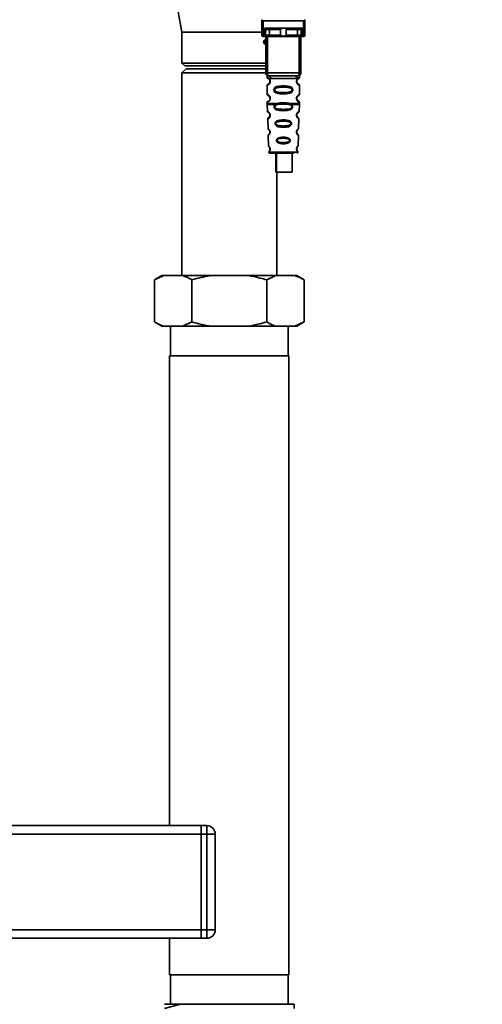
# Paper-space layout 'Blatt1' of a CAD drawing. Units: millimetres. Extents: x 0 to 5940, y 0 to 4200.
# Drawn here: x 3249 to 3414, y 2375 to 2725 of the extents above; entities that cross this region are included whole.
import ezdxf

# ---------------------------------------------------------------- set-up
doc = ezdxf.new("R2010")
doc.units = ezdxf.units.MM
doc.header["$LTSCALE"] = 10
doc.layers.add('1', color=7, linetype='Continuous')
doc.styles.add('SLDTEXTSTYLE0', font='TXT', dxfattribs={"width": 0.605})
doc.dimstyles.new('SLDDIMSTYLE0', dxfattribs={"dimtxt": 35, "dimasz": 25, "dimexe": 0, "dimexo": 0.0625, "dimgap": 8.75, "dimtad": 1, "dimdec": 1, "dimrnd": 1e-09, "dimzin": 4, "dimdsep": 46, "dimtxsty": 'SLDTEXTSTYLE0', "dimsah": 1, "dimcen": 0.09, "dimadec": 0, "dimazin": 1, "dimtfac": 1, "dimtdec": 1, "dimtofl": 0, "dimtmove": 0, "dimatfit": 3, "dimfxl": 1, "dimfrac": 2, "dimtolj": 1, "dimtzin": 12, "dimarcsym": 0})

# ---------------------------------------------------------------- blocks, each defined once
blk = doc.blocks.new('_D_3')
at = {"layer": '1'}
for p, q in [((3403.82, 3534.59), (2622.92, 3534.59)), ((2632.92, 3534.59), (2632.92, 1709.33)), ((2792.92, 1709.33), (2622.92, 1709.33))]:
    blk.add_line(p, q, dxfattribs=at)
for points in [[(2632.92, 3534.59), (2628.92, 3509.59), (2636.92, 3509.59)], [(2632.92, 1709.33), (2636.92, 1734.33), (2628.92, 1734.33)]]:
    blk.add_solid(points, dxfattribs=at)
at = {"layer": '1', "insert": (2587.8, 2529.72), "char_height": 35, "attachment_point": 1, "rotation": 90, "style": 'SLDTEXTSTYLE0'}
blk.add_mtext('ca. 1850', dxfattribs=at)

psp = doc.layouts.new('Blatt1')

# ---------------------------------------------------------------- linework, layer by layer
at = {"color": 7, "linetype": 'Continuous', "lineweight": 35}
for p, q in [((3304.67, 2733.45), (3307.07, 2720.33)), ((3335.51, 2719.92), (3335.47, 2724.33)), ((3335.96, 2724.33), (3336.01, 2719.5)), ((3335.96, 2724.33), (3350.27, 2724.33)), ((3350.27, 2724.33), (3350.23, 2719.5)), ((3350.77, 2724.33), (3350.73, 2719.92)), ((3307.07, 2720.33), (3307.07, 2709.33)), ((3335.5, 2720.33), (3307.07, 2720.33)), ((3336.33, 2719.5), (3336.01, 2719.5)), ((3336.33, 2719.5), (3336.35, 2721.66)), ((3336.33, 2718.89), (3336.33, 2719.5)), ((3336.71, 2721.73), (3349.53, 2721.73)), ((3336.83, 2719.92), (3336.84, 2721.23)), ((3342.12, 2719.32), (3338.13, 2719.32)), ((3342.17, 2721.23), (3338.15, 2721.23)), ((3348.09, 2721.23), (3344.07, 2721.23)), ((3348.1, 2719.32), (3344.11, 2719.32)), ((3349.4, 2721.23), (3349.41, 2719.92)), ((3349.89, 2721.66), (3349.91, 2719.5)), ((3349.91, 2719.5), (3350.23, 2719.5)), ((3349.91, 2719.5), (3349.91, 2718.89)), ((3336.01, 2718.83), (3336.52, 2718.83)), ((3336.87, 2705.83), (3336.87, 2718.83)), ((3337.49, 2705.83), (3337.49, 2718.83)), ((3347.95, 2718.83), (3338.29, 2718.83)), ((3348.74, 2705.83), (3348.74, 2718.83)), ((3349.37, 2718.83), (3349.37, 2705.83)), ((3349.72, 2718.83), (3350.23, 2718.83)), ((3307.07, 2709.33), (3308.07, 2708.33)), ((3307.07, 2709.33), (3336.87, 2709.33)), ((3308.57, 2707.33), (3307.07, 2705.83)), ((3307.07, 2705.83), (3307.07, 2633.83)), ((3336.87, 2705.83), (3307.07, 2705.83)), ((3336.87, 2708.33), (3308.07, 2708.33)), ((3336.87, 2707.33), (3308.57, 2707.33)), ((3336.87, 2705.83), (3337.49, 2705.83)), ((3337.49, 2705.83), (3348.74, 2705.83)), ((3348.74, 2705.83), (3349.37, 2705.83)), ((3337.37, 2704.51), (3337.37, 2704.24)), ((3338.46, 2702.83), (3338.37, 2702.83)), ((3338.65, 2703.83), (3347.59, 2703.83)), ((3348.87, 2704.23), (3348.87, 2704.51)), ((3337.37, 2701.41), (3337.37, 2698.24)), ((3343.12, 2701.24), (3343.12, 2700.77)), ((3343.12, 2698.88), (3343.12, 2698.41)), ((3348.87, 2698.23), (3348.87, 2701.42)), ((3337.37, 2695.41), (3337.37, 2694.99)), ((3337.37, 2694.66), (3337.46, 2692.19)), ((3338.46, 2696.83), (3338.37, 2696.83)), ((3340.19, 2694.65), (3340.83, 2695)), ((3340.44, 2694.39), (3341.03, 2694.61)), ((3341.03, 2694.61), (3343.12, 2694.77)), ((3343.12, 2694.77), (3343.12, 2695.24)), ((3343.12, 2694.77), (3345.21, 2694.61)), ((3345.21, 2694.61), (3345.8, 2694.39)), ((3345.41, 2695), (3346.05, 2694.65)), ((3348.78, 2692.19), (3348.86, 2694.66)), ((3348.87, 2694.99), (3348.87, 2695.42)), ((3343.12, 2692.43), (3343.12, 2692.91)), ((3337.56, 2689.48), (3337.67, 2686.07)), ((3343.12, 2689.14), (3343.12, 2688.71)), ((3348.56, 2686.07), (3348.68, 2689.48)), ((3343.12, 2686.98), (3343.12, 2686.53)), ((3348.12, 2684.16), (3347.98, 2684.37)), ((3337.76, 2683.6), (3337.89, 2679.91)), ((3343.12, 2683), (3343.12, 2682.62)), ((3343.12, 2681.08), (3343.12, 2680.69)), ((3348.35, 2679.9), (3348.48, 2683.61)), ((3337.97, 2677.71), (3343.12, 2677.71)), ((3340.39, 2677.33), (3340.39, 2670.53)), ((3340.68, 2677.33), (3340.68, 2670.53)), ((3343.12, 2677.71), (3348.27, 2677.71)), ((3346.28, 2670.53), (3346.28, 2677.33)), ((3340.68, 2670.53), (3340.39, 2670.53)), ((3340.68, 2670.53), (3346.28, 2670.53)), ((3340.77, 2633.83), (3340.77, 2670.53)), ((3299.96, 2633.83), (3297.36, 2632.33)), ((3300.64, 2633.83), (3297.36, 2632.33)), ((3297.36, 2632.33), (3297.36, 2617.33)), ((3299.96, 2633.83), (3300.64, 2633.83)), ((3300.64, 2633.83), (3307.36, 2633.83)), ((3307.36, 2633.83), (3317.2, 2633.83)), ((3310.64, 2632.33), (3310.64, 2617.33)), ((3317.2, 2633.83), (3330.63, 2633.83)), ((3330.63, 2633.83), (3340.48, 2633.83)), ((3340.48, 2633.83), (3337.2, 2632.33)), ((3337.2, 2632.33), (3337.2, 2617.33)), ((3340.48, 2633.83), (3347.19, 2633.83)), ((3347.19, 2633.83), (3347.88, 2633.83)), ((3350.48, 2632.33), (3347.88, 2633.83)), ((3350.48, 2632.33), (3350.48, 2617.33)), ((3297.36, 2617.33), (3299.96, 2615.83)), ((3299.96, 2615.83), (3300.64, 2615.83)), ((3300.64, 2615.83), (3307.36, 2615.83)), ((3302.96, 2615.83), (3302.96, 2605.33)), ((3307.36, 2615.83), (3310.64, 2617.33)), ((3307.36, 2615.83), (3317.2, 2615.83)), ((3317.2, 2615.83), (3330.63, 2615.83)), ((3330.63, 2615.83), (3340.48, 2615.83)), ((3340.48, 2615.83), (3347.19, 2615.83)), ((3344.87, 2605.33), (3344.87, 2615.83)), ((3347.19, 2615.83), (3350.48, 2617.33)), ((3347.19, 2615.83), (3347.88, 2615.83)), ((3347.88, 2615.83), (3350.48, 2617.33)), ((3302.72, 2605.33), (3302.72, 2438.33)), ((3302.72, 2605.33), (3345.12, 2605.33)), ((3345.12, 2385.33), (3345.12, 2605.33)), ((3313.92, 2438.33), (3083.42, 2438.33)), ((3313.92, 2438.33), (3315.92, 2438.33)), ((3313.92, 2435.33), (3313.92, 2438.33)), ((3315.92, 2435.33), (3315.92, 2438.33)), ((3313.92, 2435.33), (3083.42, 2435.33)), ((3313.92, 2435.33), (3313.92, 2401.33)), ((3315.92, 2435.33), (3313.92, 2435.33)), ((3315.92, 2401.33), (3315.92, 2435.33)), ((3318.92, 2435.33), (3315.92, 2435.33)), ((3318.92, 2435.33), (3318.92, 2401.33)), ((3313.92, 2401.33), (3083.42, 2401.33)), ((3313.92, 2401.33), (3315.92, 2401.33)), ((3313.92, 2398.33), (3313.92, 2401.33)), ((3315.92, 2398.33), (3315.92, 2401.33)), ((3318.92, 2401.33), (3315.92, 2401.33)), ((3313.92, 2398.33), (3083.42, 2398.33)), ((3302.72, 2398.33), (3302.72, 2385.33)), ((3315.92, 2398.33), (3313.92, 2398.33)), ((3302.72, 2385.33), (3345.12, 2385.33)), ((3302.96, 2385.33), (3302.96, 2374.83)), ((3344.87, 2374.83), (3344.87, 2385.33)), ((3306.6, 2374.83), (3300.92, 2373.33)), ((3306.6, 2374.83), (3300.92, 2374.83)), ((3318.23, 2374.83), (3306.6, 2374.83)), ((3329.6, 2374.83), (3318.23, 2374.83)), ((3341.23, 2374.83), (3329.6, 2374.83)), ((3346.92, 2374.83), (3341.23, 2374.83)), ((3346.92, 2374.83), (3346.92, 2373.33))]:
    psp.add_line(p, q, dxfattribs=at)
at = {"color": 7, "linetype": 'Continuous', "lineweight": 35, "flags": 128}
for points in [[(3338, 2721.73), (3338.03, 2721.72), (3338.05, 2721.69), (3338.08, 2721.64), (3338.1, 2721.58), (3338.12, 2721.51), (3338.14, 2721.42), (3338.15, 2721.33), (3338.15, 2721.23)], [(3338.15, 2721.23), (3338.14, 2720.16), (3338.13, 2719.32)], [(3338.29, 2718.83), (3338.26, 2718.84), (3338.23, 2718.86), (3338.2, 2718.91), (3338.18, 2718.97), (3338.16, 2719.05), (3338.15, 2719.13), (3338.14, 2719.23), (3338.13, 2719.32)], [(3347.95, 2718.83), (3347.98, 2718.84), (3348.01, 2718.86), (3348.03, 2718.91), (3348.06, 2718.97), (3348.08, 2719.05), (3348.09, 2719.13), (3348.1, 2719.23), (3348.1, 2719.32)], [(3348.24, 2721.73), (3348.21, 2721.72), (3348.18, 2721.69), (3348.16, 2721.64), (3348.13, 2721.58), (3348.11, 2721.51), (3348.1, 2721.42), (3348.09, 2721.33), (3348.09, 2721.23)], [(3348.1, 2719.32), (3348.1, 2720.39), (3348.09, 2721.23)], [(3337.87, 2704.83), (3337.8, 2704.85), (3337.73, 2704.9), (3337.66, 2704.99), (3337.6, 2705.12), (3337.56, 2705.27), (3337.52, 2705.44), (3337.5, 2705.63), (3337.49, 2705.83)], [(3348.37, 2704.83), (3348.44, 2704.85), (3348.51, 2704.9), (3348.58, 2704.99), (3348.63, 2705.12), (3348.68, 2705.27), (3348.72, 2705.44), (3348.74, 2705.63), (3348.74, 2705.83)]]:
    psp.add_lwpolyline(points, dxfattribs=at)
at = {"color": 7, "linetype": 'Continuous', "lineweight": 35}
for centre, radius, start, end in [((3335.97, 2719.96), 0.47, 184.8629, 273.922), ((3336.01, 2719.33), 0.5, 180.5, 270), ((3336.36, 2719.96), 0.47, 266.078, 355.1371), ((3336.33, 2719.39), 0.497, 269.603, 359.1136), ((3336.48, 2719.3), 0.47, 274.1247, 2.9541), ((3337.34, 2721.23), 0.5, 90, 179.5), ((3348.9, 2721.23), 0.5, 0.5, 90), ((3349.75, 2719.3), 0.47, 177.0459, 265.8753), ((3349.87, 2719.96), 0.47, 184.8629, 273.922), ((3349.91, 2719.39), 0.497, 180.8864, 270.3969), ((3350.26, 2719.96), 0.47, 266.078, 355.1371), ((3350.23, 2719.33), 0.5, 270, 359.5), ((3336.87, 2716.83), 0.8, 90, 270), ((3336.87, 2716.83), 0.6, 90, 270), ((3337.87, 2705.83), 1, 180, 270), ((3348.37, 2705.83), 1, 270, 0), ((3337.74, 2703.93), 0.91, 353.7702, 81.9798), ((3348.5, 2703.93), 0.91, 98.0202, 186.2298), ((3338.44, 2690.98), 0.169, 243.5865, 273.0517), ((3338.43, 2684.92), 0.113, 237.6328, 273.0176), ((3338.37, 2677.73), 0.4, 182, 270), ((3338.41, 2678.88), 0.0663, 227.3872, 272.0952), ((3347.87, 2677.73), 0.4, 270, 358), ((3315.92, 2435.33), 3, 0, 90), ((3315.92, 2401.33), 3, 270, 0)]:
    psp.add_arc(centre, radius, start, end, dxfattribs=at)
for points, knots in [([(3335.48, 2724.77), (3335.47, 2724.65), (3335.47, 2724.49), (3335.47, 2724.36), (3335.47, 2724.33), (3335.47, 2724.33), (3335.47, 2724.33)], [0, 0, 0, 0, 0.759745, 0.932709, 0.973735, 1, 1, 1, 1]), ([(3335.96, 2724.33), (3335.9, 2724.33), (3335.77, 2724.35), (3335.62, 2724.47), (3335.52, 2724.61), (3335.49, 2724.72), (3335.48, 2724.77)], [0, 0, 0, 0, 0.2583856, 0.5423202, 0.7741537, 1, 1, 1, 1]), ([(3350.27, 2724.33), (3350.33, 2724.33), (3350.46, 2724.35), (3350.62, 2724.47), (3350.72, 2724.61), (3350.75, 2724.72), (3350.76, 2724.77)], [0, 0, 0, 0, 0.258386, 0.54232, 0.774154, 1, 1, 1, 1]), ([(3350.77, 2724.33), (3350.77, 2724.33), (3350.77, 2724.33), (3350.77, 2724.34), (3350.77, 2724.39), (3350.77, 2724.53), (3350.76, 2724.67), (3350.76, 2724.77)], [0, 0, 0, 0, 0.02322, 0.058536, 0.139175, 0.36038, 1, 1, 1, 1]), ([(3335.51, 2719.32), (3335.51, 2719.36), (3335.51, 2719.41), (3335.51, 2719.77), (3335.51, 2719.92)], [0, 0, 0, 0, 0.559553, 1, 1, 1, 1]), ([(3336.01, 2718.83), (3336.01, 2718.86), (3336.01, 2718.91), (3336.01, 2719.3), (3336.01, 2719.5)], [0, 0, 0, 0, 0.49416, 1, 1, 1, 1]), ([(3336.71, 2721.73), (3336.63, 2721.72), (3336.53, 2721.72), (3336.41, 2721.69), (3336.37, 2721.67), (3336.35, 2721.66)], [0, 0, 0, 0, 0.562886, 0.790423, 1, 1, 1, 1]), ([(3336.84, 2721.23), (3336.83, 2721.32), (3336.81, 2721.44), (3336.65, 2721.58), (3336.52, 2721.64), (3336.43, 2721.65), (3336.38, 2721.66), (3336.36, 2721.66), (3336.35, 2721.66)], [0, 0, 0, 0, 0.551781, 0.806788, 0.923462, 0.964961, 0.982952, 1, 1, 1, 1]), ([(3336.83, 2719.92), (3336.83, 2719.79), (3336.83, 2719.54), (3336.83, 2719.43), (3336.83, 2719.38)], [0, 0, 0, 0, 0.5596666, 1, 1, 1, 1]), ([(3336.83, 2719.38), (3336.83, 2719.36), (3336.84, 2719.33), (3336.92, 2719.32), (3336.95, 2719.32)], [0, 0, 0, 0, 0.502317, 1, 1, 1, 1]), ([(3338.15, 2721.23), (3338.07, 2721.23), (3337.92, 2721.23), (3337.68, 2721.23), (3337.45, 2721.23), (3337.25, 2721.23), (3337.07, 2721.23), (3336.94, 2721.23), (3336.86, 2721.23), (3336.85, 2721.23), (3336.84, 2721.23)], [0, 0, 0, 0, 0.124928, 0.249895, 0.37493, 0.499927, 0.624953, 0.749969, 0.87498, 1, 1, 1, 1]), ([(3336.95, 2719.32), (3337.02, 2719.32), (3337.15, 2719.32), (3337.45, 2719.32), (3337.8, 2719.32), (3338.02, 2719.32), (3338.13, 2719.32)], [0, 0, 0, 0, 0.249996, 0.49999, 0.749989, 1, 1, 1, 1]), ([(3342.17, 2721.23), (3342.17, 2721.25), (3342.16, 2721.29), (3342.13, 2721.38), (3342.01, 2721.5), (3341.82, 2721.61), (3341.58, 2721.71), (3341.43, 2721.72), (3341.35, 2721.73)], [0, 0, 0, 0, 0.050499, 0.107418, 0.250734, 0.500389, 0.749864, 1, 1, 1, 1]), ([(3342.12, 2719.32), (3342.13, 2719.68), (3342.15, 2720.31), (3342.16, 2720.95), (3342.17, 2721.23)], [0, 0, 0, 0, 0.56, 1, 1, 1, 1]), ([(3344.11, 2719.32), (3344.11, 2719.3), (3344.11, 2719.26), (3344.08, 2719.19), (3344.03, 2719.13), (3343.91, 2719.05), (3343.61, 2718.94), (3343.12, 2718.91), (3342.63, 2718.94), (3342.33, 2719.05), (3342.21, 2719.14), (3342.16, 2719.19), (3342.13, 2719.26), (3342.12, 2719.3), (3342.12, 2719.32)], [0, 0, 0, 0, 0.027734, 0.056715, 0.089069, 0.12633, 0.251352, 0.500161, 0.748907, 0.873801, 0.911008, 0.943323, 0.97228, 1, 1, 1, 1]), ([(3344.89, 2721.73), (3344.81, 2721.72), (3344.7, 2721.71), (3344.55, 2721.66), (3344.48, 2721.63), (3344.36, 2721.58), (3344.23, 2721.5), (3344.12, 2721.38), (3344.07, 2721.3), (3344.07, 2721.25), (3344.07, 2721.23)], [0, 0, 0, 0, 0.2490729, 0.3741734, 0.455206, 0.4991552, 0.7484959, 0.8740525, 0.9406682, 1, 1, 1, 1]), ([(3344.07, 2721.23), (3344.08, 2720.87), (3344.09, 2720.24), (3344.11, 2719.6), (3344.11, 2719.32)], [0, 0, 0, 0, 0.56, 1, 1, 1, 1]), ([(3349.4, 2721.23), (3349.39, 2721.23), (3349.38, 2721.23), (3349.29, 2721.23), (3349.16, 2721.23), (3348.99, 2721.23), (3348.78, 2721.23), (3348.55, 2721.23), (3348.32, 2721.23), (3348.16, 2721.23), (3348.09, 2721.23)], [0, 0, 0, 0, 0.125092, 0.250208, 0.375227, 0.500185, 0.625199, 0.750166, 0.875094, 1, 1, 1, 1]), ([(3348.1, 2719.32), (3348.22, 2719.32), (3348.44, 2719.32), (3348.78, 2719.32), (3349.09, 2719.32), (3349.22, 2719.32), (3349.28, 2719.32)], [0, 0, 0, 0, 0.250011, 0.50001, 0.750004, 1, 1, 1, 1]), ([(3349.41, 2719.38), (3349.41, 2719.36), (3349.4, 2719.33), (3349.32, 2719.32), (3349.28, 2719.32)], [0, 0, 0, 0, 0.502317, 1, 1, 1, 1]), ([(3349.89, 2721.66), (3349.88, 2721.66), (3349.85, 2721.66), (3349.81, 2721.65), (3349.72, 2721.64), (3349.58, 2721.58), (3349.43, 2721.44), (3349.41, 2721.32), (3349.4, 2721.23)], [0, 0, 0, 0, 0.01705, 0.035045, 0.076549, 0.193202, 0.448224, 1, 1, 1, 1]), ([(3349.41, 2719.92), (3349.41, 2719.79), (3349.41, 2719.54), (3349.41, 2719.43), (3349.41, 2719.38)], [0, 0, 0, 0, 0.559854, 1, 1, 1, 1]), ([(3349.89, 2721.66), (3349.87, 2721.67), (3349.83, 2721.69), (3349.71, 2721.72), (3349.6, 2721.72), (3349.53, 2721.73)], [0, 0, 0, 0, 0.209577, 0.437114, 1, 1, 1, 1]), ([(3350.23, 2719.5), (3350.23, 2719.3), (3350.23, 2718.91), (3350.23, 2718.86), (3350.23, 2718.83)], [0, 0, 0, 0, 0.50584, 1, 1, 1, 1]), ([(3350.73, 2719.92), (3350.73, 2719.73), (3350.73, 2719.39), (3350.73, 2719.34), (3350.73, 2719.32)], [0, 0, 0, 0, 0.559553, 1, 1, 1, 1]), ([(3336.52, 2718.83), (3336.46, 2718.83), (3336.35, 2718.83), (3336.33, 2718.87), (3336.33, 2718.89)], [0, 0, 0, 0, 0.496116, 1, 1, 1, 1]), ([(3338.29, 2718.83), (3338.1, 2718.83), (3337.72, 2718.83), (3337.19, 2718.83), (3336.78, 2718.83), (3336.6, 2718.83), (3336.52, 2718.83)], [0, 0, 0, 0, 0.279791, 0.559265, 0.780106, 1, 1, 1, 1]), ([(3349.72, 2718.83), (3349.61, 2718.83), (3349.38, 2718.83), (3348.89, 2718.83), (3348.39, 2718.83), (3348.1, 2718.83), (3347.95, 2718.83)], [0, 0, 0, 0, 0.279792, 0.559266, 0.780106, 1, 1, 1, 1]), ([(3349.72, 2718.83), (3349.78, 2718.83), (3349.89, 2718.83), (3349.9, 2718.87), (3349.91, 2718.89)], [0, 0, 0, 0, 0.497025, 1, 1, 1, 1]), ([(3337.41, 2704.87), (3337.4, 2704.88), (3337.34, 2704.89), (3337.36, 2704.81), (3337.37, 2704.6), (3337.37, 2704.5)], [0, 0, 0, 0, 0.12069, 0.619375, 1, 1, 1, 1]), ([(3337.37, 2704.5), (3337.39, 2704.48), (3337.42, 2704.43), (3337.68, 2704.16), (3338.06, 2703.9), (3338.45, 2703.85), (3338.65, 2703.83)], [0, 0, 0, 0, 0.249132, 0.500002, 0.75084, 1, 1, 1, 1]), ([(3337.37, 2704.24), (3337.39, 2704.14), (3337.43, 2703.93), (3337.65, 2703.81), (3337.76, 2703.75)], [0, 0, 0, 0, 0.514167, 1, 1, 1, 1]), ([(3337.37, 2704.24), (3337.4, 2704.23), (3337.44, 2704.22), (3337.73, 2704.09), (3337.99, 2703.89), (3338.2, 2703.66), (3338.37, 2703.36), (3338.45, 2703.06), (3338.46, 2702.9), (3338.46, 2702.83)], [0, 0, 0, 0, 0.301331, 0.534978, 0.647783, 0.76722, 0.88769, 0.944243, 1, 1, 1, 1]), ([(3338.46, 2702.83), (3338.46, 2702.75), (3338.45, 2702.58), (3338.37, 2702.28), (3338.2, 2701.98), (3337.98, 2701.75), (3337.71, 2701.55), (3337.43, 2701.43), (3337.39, 2701.42), (3337.37, 2701.41)], [0, 0, 0, 0, 0.057047, 0.116442, 0.235682, 0.352606, 0.480051, 0.723712, 1, 1, 1, 1]), ([(3337.76, 2701.91), (3337.65, 2701.85), (3337.43, 2701.72), (3337.39, 2701.52), (3337.37, 2701.41)], [0, 0, 0, 0, 0.485887, 1, 1, 1, 1]), ([(3338.37, 2702.83), (3338.37, 2702.77), (3338.36, 2702.66), (3338.3, 2702.45), (3338.15, 2702.16), (3337.82, 2701.91), (3337.62, 2701.85), (3337.76, 2701.91), (3337.8, 2701.93)], [0, 0, 0, 0, 0.037256, 0.077985, 0.166635, 0.369897, 0.814233, 1, 1, 1, 1]), ([(3338.2, 2702.27), (3338.11, 2702.17), (3337.82, 2701.86), (3337.62, 2701.85), (3337.76, 2701.92), (3337.8, 2701.93)], [0, 0, 0, 0, 0.243905, 0.777088, 1, 1, 1, 1]), ([(3337.8, 2703.72), (3337.83, 2703.71), (3337.88, 2703.7), (3338.15, 2703.49), (3338.3, 2703.2), (3338.36, 2702.99), (3338.37, 2702.88), (3338.37, 2702.83)], [0, 0, 0, 0, 0.41044, 0.734329, 0.875652, 0.94043, 1, 1, 1, 1]), ([(3348.37, 2704.83), (3347.41, 2704.83), (3345.5, 2704.83), (3342.68, 2704.83), (3340.11, 2704.83), (3338.61, 2704.83), (3337.87, 2704.83)], [0, 0, 0, 0, 0.279962, 0.559883, 0.779955, 1, 1, 1, 1]), ([(3338.2, 2703.38), (3338.24, 2703.31), (3338.3, 2703.21), (3338.36, 2702.99), (3338.37, 2702.88), (3338.37, 2702.83)], [0, 0, 0, 0, 0.531946, 0.775776, 1, 1, 1, 1]), ([(3348.87, 2704.5), (3348.85, 2704.48), (3348.83, 2704.45), (3348.69, 2704.29), (3348.5, 2704.12), (3348.18, 2703.9), (3347.79, 2703.85), (3347.59, 2703.83)], [0, 0, 0, 0, 0.249089, 0.374449, 0.500112, 0.750928, 1, 1, 1, 1]), ([(3348.85, 2701.42), (3348.8, 2701.43), (3348.73, 2701.44), (3348.33, 2701.69), (3348.09, 2701.92), (3347.92, 2702.19), (3347.83, 2702.42), (3347.78, 2702.66), (3347.77, 2702.93), (3347.82, 2703.21), (3347.92, 2703.45), (3348.06, 2703.68), (3348.25, 2703.89), (3348.61, 2704.17), (3348.88, 2704.24), (3348.85, 2704.23), (3348.84, 2704.23)], [0, 0, 0, 0, 0.222687, 0.308486, 0.378822, 0.418017, 0.453405, 0.477796, 0.509348, 0.547395, 0.579901, 0.615766, 0.670756, 0.73518, 0.944758, 1, 1, 1, 1]), ([(3348.3, 2702.01), (3348.41, 2701.95), (3348.64, 2701.84), (3348.42, 2701.9), (3348.11, 2702.15), (3347.97, 2702.38), (3347.92, 2702.51), (3347.88, 2702.66), (3347.86, 2702.83), (3347.88, 2702.99), (3347.93, 2703.2), (3348.09, 2703.49), (3348.31, 2703.66), (3348.35, 2703.68), (3348.37, 2703.68)], [0, 0, 0, 0, 0.251668, 0.503332, 0.618443, 0.645368, 0.668908, 0.691761, 0.713053, 0.734245, 0.757236, 0.807452, 0.922567, 1, 1, 1, 1]), ([(3347.87, 2702.83), (3347.87, 2702.88), (3347.88, 2702.99), (3347.93, 2703.2), (3348.09, 2703.5), (3348.21, 2703.59), (3348.3, 2703.65)], [0, 0, 0, 0, 0.101147, 0.210881, 0.450564, 1, 1, 1, 1]), ([(3348.87, 2701.41), (3348.83, 2701.52), (3348.77, 2701.72), (3348.47, 2701.9), (3348.33, 2701.98)], [0, 0, 0, 0, 0.520666, 1, 1, 1, 1]), ([(3348.37, 2703.69), (3348.38, 2703.69), (3348.43, 2703.74), (3348.63, 2703.8), (3348.84, 2704.02), (3348.86, 2704.17), (3348.87, 2704.24)], [0, 0, 0, 0, 0.085365, 0.515373, 0.75369, 1, 1, 1, 1]), ([(3348.87, 2704.5), (3348.87, 2704.52), (3348.87, 2704.56), (3348.88, 2704.64), (3348.9, 2704.79), (3348.93, 2704.9), (3348.89, 2704.89), (3348.87, 2704.88)], [0, 0, 0, 0, 0.0349872, 0.0741082, 0.1776988, 0.5330604, 1, 1, 1, 1]), ([(3337.37, 2698.24), (3337.39, 2698.14), (3337.43, 2697.93), (3337.65, 2697.81), (3337.76, 2697.75)], [0, 0, 0, 0, 0.514167, 1, 1, 1, 1]), ([(3337.37, 2698.24), (3337.4, 2698.23), (3337.44, 2698.22), (3337.73, 2698.09), (3337.99, 2697.89), (3338.2, 2697.66), (3338.37, 2697.36), (3338.45, 2697.06), (3338.46, 2696.9), (3338.46, 2696.83)], [0, 0, 0, 0, 0.301331, 0.534978, 0.647783, 0.76722, 0.88769, 0.944243, 1, 1, 1, 1]), ([(3343.12, 2698.41), (3342.7, 2698.42), (3341.92, 2698.43), (3340.9, 2698.59), (3340.2, 2698.89), (3339.87, 2699.29), (3339.76, 2699.59), (3339.73, 2699.83), (3339.76, 2700.07), (3339.88, 2700.37), (3340.13, 2700.66), (3340.51, 2700.9), (3341.1, 2701.1), (3341.97, 2701.22), (3342.72, 2701.23), (3343.12, 2701.24)], [0, 0, 0, 0, 0.15068, 0.275542, 0.385451, 0.442434, 0.471641, 0.49969, 0.528052, 0.557596, 0.616976, 0.67377, 0.734614, 0.856844, 1, 1, 1, 1]), ([(3343.12, 2698.88), (3342.47, 2698.89), (3341.53, 2698.9), (3340.53, 2699.16), (3340.17, 2699.45), (3340.06, 2699.66), (3340.03, 2699.83), (3340.06, 2699.99), (3340.17, 2700.2), (3340.54, 2700.49), (3341.53, 2700.75), (3342.47, 2700.76), (3343.12, 2700.77)], [0, 0, 0, 0, 0.272883, 0.397679, 0.452111, 0.477187, 0.499975, 0.522968, 0.547879, 0.602321, 0.727137, 1, 1, 1, 1]), ([(3343.12, 2701.24), (3343.54, 2701.23), (3344.29, 2701.22), (3345.16, 2701.09), (3345.73, 2700.89), (3346.11, 2700.67), (3346.36, 2700.37), (3346.47, 2700.07), (3346.5, 2699.83), (3346.47, 2699.58), (3346.36, 2699.28), (3346.11, 2698.99), (3345.72, 2698.75), (3345.12, 2698.55), (3344.24, 2698.43), (3343.51, 2698.42), (3343.12, 2698.41)], [0, 0, 0, 0, 0.150725, 0.267591, 0.324108, 0.383898, 0.441886, 0.471397, 0.499961, 0.528883, 0.558089, 0.616222, 0.674351, 0.738405, 0.860657, 1, 1, 1, 1]), ([(3343.12, 2700.77), (3343.76, 2700.76), (3344.7, 2700.75), (3345.7, 2700.49), (3346.07, 2700.2), (3346.18, 2699.99), (3346.21, 2699.83), (3346.18, 2699.66), (3346.07, 2699.45), (3345.7, 2699.16), (3344.7, 2698.9), (3343.76, 2698.89), (3343.12, 2698.88)], [0, 0, 0, 0, 0.2728858, 0.3976805, 0.4521155, 0.4771959, 0.4999778, 0.5229523, 0.5478778, 0.6023147, 0.7271271, 1, 1, 1, 1]), ([(3348.85, 2695.42), (3348.8, 2695.43), (3348.73, 2695.44), (3348.33, 2695.69), (3348.09, 2695.92), (3347.92, 2696.19), (3347.83, 2696.42), (3347.78, 2696.66), (3347.77, 2696.93), (3347.82, 2697.21), (3347.92, 2697.45), (3348.06, 2697.68), (3348.25, 2697.89), (3348.61, 2698.17), (3348.88, 2698.24), (3348.85, 2698.23), (3348.84, 2698.23)], [0, 0, 0, 0, 0.222687, 0.308486, 0.378822, 0.418017, 0.453405, 0.477796, 0.509348, 0.547395, 0.579901, 0.615766, 0.670756, 0.73518, 0.944758, 1, 1, 1, 1]), ([(3348.37, 2697.69), (3348.38, 2697.69), (3348.43, 2697.74), (3348.63, 2697.8), (3348.84, 2698.02), (3348.86, 2698.17), (3348.87, 2698.24)], [0, 0, 0, 0, 0.085365, 0.515373, 0.75369, 1, 1, 1, 1]), ([(3338.46, 2696.83), (3338.46, 2696.75), (3338.45, 2696.58), (3338.37, 2696.28), (3338.2, 2695.98), (3337.98, 2695.75), (3337.71, 2695.55), (3337.43, 2695.43), (3337.39, 2695.42), (3337.37, 2695.41)], [0, 0, 0, 0, 0.057047, 0.116442, 0.235682, 0.352606, 0.480051, 0.723712, 1, 1, 1, 1]), ([(3337.76, 2695.91), (3337.65, 2695.85), (3337.43, 2695.72), (3337.39, 2695.52), (3337.37, 2695.41)], [0, 0, 0, 0, 0.485887, 1, 1, 1, 1]), ([(3337.37, 2695), (3337.37, 2694.94), (3337.37, 2694.83), (3337.37, 2694.71), (3337.37, 2694.65)], [0, 0, 0, 0, 0.5, 1, 1, 1, 1]), ([(3337.37, 2695), (3337.42, 2695), (3337.51, 2695), (3338.25, 2695), (3339.35, 2695), (3340.34, 2695), (3340.83, 2695)], [0, 0, 0, 0, 0.249996, 0.499997, 0.749999, 1, 1, 1, 1]), ([(3337.8, 2697.72), (3337.83, 2697.71), (3337.88, 2697.7), (3338.15, 2697.49), (3338.3, 2697.2), (3338.36, 2696.99), (3338.37, 2696.88), (3338.37, 2696.83)], [0, 0, 0, 0, 0.41044, 0.734329, 0.875652, 0.94043, 1, 1, 1, 1]), ([(3338.2, 2697.38), (3338.24, 2697.31), (3338.3, 2697.21), (3338.36, 2696.99), (3338.37, 2696.88), (3338.37, 2696.83)], [0, 0, 0, 0, 0.531946, 0.775776, 1, 1, 1, 1]), ([(3343.12, 2692.43), (3342.62, 2692.44), (3341.75, 2692.46), (3340.74, 2692.69), (3340.2, 2693.02), (3339.95, 2693.33), (3339.83, 2693.6), (3339.79, 2693.9), (3339.85, 2694.19), (3339.98, 2694.45), (3340.12, 2694.58), (3340.19, 2694.65)], [0, 0, 0, 0, 0.295016, 0.513701, 0.639127, 0.702678, 0.760148, 0.818983, 0.877996, 0.935732, 1, 1, 1, 1]), ([(3340.19, 2694.65), (3340.2, 2694.63), (3340.24, 2694.58), (3340.3, 2694.51), (3340.37, 2694.44), (3340.42, 2694.41), (3340.44, 2694.39)], [0, 0, 0, 0, 0.2477749, 0.4999943, 0.7522167, 1, 1, 1, 1]), ([(3340.83, 2695), (3341.19, 2695.08), (3341.92, 2695.23), (3342.71, 2695.24), (3343.12, 2695.24)], [0, 0, 0, 0, 0.487705, 1, 1, 1, 1]), ([(3340.83, 2695), (3340.85, 2694.96), (3340.87, 2694.87), (3340.94, 2694.73), (3341, 2694.65), (3341.03, 2694.61)], [0, 0, 0, 0, 0.277084, 0.562272, 1, 1, 1, 1]), ([(3343.12, 2695.24), (3343.53, 2695.24), (3344.32, 2695.23), (3345.05, 2695.08), (3345.41, 2695)], [0, 0, 0, 0, 0.515102, 1, 1, 1, 1]), ([(3346.05, 2694.65), (3346.12, 2694.58), (3346.26, 2694.45), (3346.39, 2694.19), (3346.45, 2693.9), (3346.41, 2693.6), (3346.29, 2693.33), (3346.04, 2693.02), (3345.5, 2692.69), (3344.49, 2692.46), (3343.62, 2692.44), (3343.12, 2692.43)], [0, 0, 0, 0, 0.064193, 0.122042, 0.181033, 0.239778, 0.297299, 0.360828, 0.486293, 0.704662, 1, 1, 1, 1]), ([(3345.21, 2694.61), (3345.23, 2694.63), (3345.26, 2694.68), (3345.32, 2694.78), (3345.37, 2694.89), (3345.39, 2694.96), (3345.41, 2695)], [0, 0, 0, 0, 0.246339, 0.5, 0.753661, 1, 1, 1, 1]), ([(3345.41, 2695), (3345.9, 2695), (3346.88, 2695), (3348, 2695), (3348.67, 2695), (3348.95, 2695), (3348.87, 2695), (3348.87, 2695)], [0, 0, 0, 0, 0.24999, 0.499981, 0.749971, 0.999962, 1, 1, 1, 1]), ([(3345.8, 2694.39), (3345.82, 2694.41), (3345.87, 2694.44), (3345.93, 2694.51), (3346, 2694.58), (3346.03, 2694.63), (3346.05, 2694.65)], [0, 0, 0, 0, 0.247778, 0.5, 0.752222, 1, 1, 1, 1]), ([(3346.05, 2694.65), (3346.46, 2694.65), (3347.27, 2694.65), (3348.16, 2694.65), (3348.75, 2694.65), (3348.83, 2694.65), (3348.86, 2694.65)], [0, 0, 0, 0, 0.250002, 0.500004, 0.750007, 1, 1, 1, 1]), ([(3348.3, 2696.01), (3348.41, 2695.95), (3348.64, 2695.84), (3348.42, 2695.9), (3348.11, 2696.15), (3347.97, 2696.38), (3347.92, 2696.51), (3347.88, 2696.66), (3347.86, 2696.83), (3347.88, 2696.99), (3347.93, 2697.2), (3348.09, 2697.49), (3348.31, 2697.66), (3348.35, 2697.68), (3348.37, 2697.68)], [0, 0, 0, 0, 0.251668, 0.503332, 0.618443, 0.645368, 0.668908, 0.691761, 0.713053, 0.734245, 0.757236, 0.807452, 0.922567, 1, 1, 1, 1]), ([(3347.87, 2696.83), (3347.87, 2696.88), (3347.88, 2696.99), (3347.93, 2697.2), (3348.09, 2697.5), (3348.21, 2697.59), (3348.3, 2697.65)], [0, 0, 0, 0, 0.101147, 0.210881, 0.450564, 1, 1, 1, 1]), ([(3348.87, 2695.41), (3348.83, 2695.52), (3348.77, 2695.72), (3348.47, 2695.9), (3348.33, 2695.98)], [0, 0, 0, 0, 0.520666, 1, 1, 1, 1]), ([(3348.86, 2694.65), (3348.86, 2694.71), (3348.87, 2694.83), (3348.87, 2694.94), (3348.87, 2695)], [0, 0, 0, 0, 0.5, 1, 1, 1, 1]), ([(3337.46, 2692.19), (3337.49, 2692.09), (3337.53, 2691.91), (3337.75, 2691.77), (3337.85, 2691.7)], [0, 0, 0, 0, 0.51675, 1, 1, 1, 1]), ([(3337.46, 2692.19), (3337.48, 2692.18), (3337.52, 2692.17), (3337.76, 2692.04), (3338, 2691.85), (3338.18, 2691.65), (3338.3, 2691.45), (3338.39, 2691.26), (3338.44, 2691.04), (3338.45, 2690.89), (3338.45, 2690.81)], [0, 0, 0, 0, 0.283281, 0.510321, 0.646473, 0.761619, 0.824942, 0.882916, 0.941836, 1, 1, 1, 1]), ([(3337.88, 2691.68), (3337.83, 2691.7), (3337.68, 2691.79), (3337.87, 2691.72), (3338.15, 2691.48), (3338.28, 2691.25), (3338.33, 2691.13), (3338.36, 2690.98), (3338.37, 2690.88), (3338.37, 2690.83)], [0, 0, 0, 0, 0.228073, 0.650628, 0.8431, 0.887697, 0.926664, 0.964525, 1, 1, 1, 1]), ([(3338.22, 2691.36), (3338.24, 2691.32), (3338.28, 2691.26), (3338.33, 2691.13), (3338.36, 2690.98), (3338.37, 2690.88), (3338.37, 2690.83)], [0, 0, 0, 0, 0.284239, 0.532597, 0.773904, 1, 1, 1, 1]), ([(3343.12, 2692.91), (3342.72, 2692.91), (3341.95, 2692.92), (3341.02, 2693.05), (3340.47, 2693.29), (3340.23, 2693.5), (3340.14, 2693.65), (3340.1, 2693.79), (3340.09, 2693.89), (3340.11, 2693.98), (3340.15, 2694.11), (3340.26, 2694.26), (3340.38, 2694.34), (3340.44, 2694.39)], [0, 0, 0, 0, 0.28833, 0.559914, 0.685268, 0.740989, 0.793131, 0.817149, 0.840851, 0.864692, 0.889425, 0.941239, 1, 1, 1, 1]), ([(3345.8, 2694.39), (3345.86, 2694.34), (3345.98, 2694.26), (3346.09, 2694.11), (3346.13, 2693.98), (3346.15, 2693.89), (3346.14, 2693.79), (3346.1, 2693.65), (3346, 2693.5), (3345.77, 2693.29), (3345.21, 2693.05), (3344.29, 2692.92), (3343.51, 2692.91), (3343.12, 2692.91)], [0, 0, 0, 0, 0.058745, 0.110581, 0.135315, 0.15916, 0.182987, 0.207562, 0.257353, 0.315839, 0.44033, 0.71384, 1, 1, 1, 1]), ([(3348.67, 2689.48), (3348.68, 2689.48), (3348.69, 2689.47), (3348.62, 2689.5), (3348.47, 2689.58), (3348.24, 2689.77), (3348.08, 2689.94), (3347.95, 2690.14), (3347.87, 2690.32), (3347.82, 2690.49), (3347.8, 2690.62), (3347.78, 2690.78), (3347.79, 2690.94), (3347.81, 2691.08), (3347.85, 2691.24), (3347.93, 2691.44), (3348.1, 2691.72), (3348.39, 2691.99), (3348.62, 2692.12), (3348.75, 2692.18), (3348.77, 2692.18), (3348.78, 2692.19)], [0, 0, 0, 0, 0.019984, 0.097749, 0.234157, 0.297985, 0.353347, 0.394468, 0.431198, 0.449763, 0.467671, 0.487903, 0.511308, 0.52763, 0.544305, 0.579176, 0.617971, 0.71227, 0.83771, 0.914267, 1, 1, 1, 1]), ([(3347.89, 2690.62), (3347.88, 2690.66), (3347.87, 2690.75), (3347.87, 2690.91), (3347.89, 2691.07), (3347.96, 2691.28), (3348.1, 2691.5), (3348.35, 2691.76), (3348.68, 2691.98), (3348.74, 2692.11), (3348.78, 2692.19)], [0, 0, 0, 0, 0.041223, 0.081896, 0.124361, 0.170629, 0.276513, 0.398886, 0.681056, 1, 1, 1, 1]), ([(3348.28, 2690.03), (3348.34, 2689.99), (3348.49, 2689.89), (3348.31, 2689.97), (3348.03, 2690.24), (3347.91, 2690.52), (3347.87, 2690.71), (3347.87, 2690.87), (3347.88, 2691), (3347.9, 2691.07), (3347.91, 2691.1)], [0, 0, 0, 0, 0.250917, 0.631068, 0.804837, 0.880669, 0.915614, 0.947432, 0.979468, 1, 1, 1, 1]), ([(3338.45, 2690.81), (3338.45, 2690.74), (3338.44, 2690.59), (3338.37, 2690.31), (3338.17, 2689.93), (3337.87, 2689.65), (3337.61, 2689.5), (3337.58, 2689.48), (3337.56, 2689.48)], [0, 0, 0, 0, 0.057272, 0.117618, 0.238865, 0.489179, 0.719612, 1, 1, 1, 1]), ([(3337.83, 2689.94), (3337.79, 2689.92), (3337.71, 2689.86), (3337.62, 2689.75), (3337.56, 2689.61), (3337.56, 2689.52), (3337.56, 2689.48)], [0, 0, 0, 0, 0.242237, 0.495013, 0.750332, 1, 1, 1, 1]), ([(3338.37, 2690.83), (3338.37, 2690.78), (3338.36, 2690.68), (3338.32, 2690.49), (3338.19, 2690.23), (3337.94, 2689.99), (3337.89, 2689.97), (3337.86, 2689.96)], [0, 0, 0, 0, 0.050209, 0.10563, 0.225723, 0.498444, 1, 1, 1, 1]), ([(3343.12, 2686.53), (3342.81, 2686.54), (3342.19, 2686.56), (3341.44, 2686.69), (3340.9, 2686.89), (3340.55, 2687.12), (3340.33, 2687.39), (3340.23, 2687.65), (3340.2, 2687.87), (3340.23, 2688.08), (3340.33, 2688.34), (3340.55, 2688.59), (3340.9, 2688.81), (3341.44, 2689), (3342.2, 2689.12), (3342.81, 2689.13), (3343.12, 2689.14)], [0, 0, 0, 0, 0.128032, 0.255539, 0.323048, 0.381047, 0.441374, 0.470867, 0.499905, 0.529, 0.55855, 0.619036, 0.676897, 0.744733, 0.872147, 1, 1, 1, 1]), ([(3343.12, 2686.98), (3342.56, 2686.99), (3341.76, 2687.01), (3340.9, 2687.28), (3340.59, 2687.54), (3340.49, 2687.72), (3340.46, 2687.86), (3340.49, 2688.01), (3340.58, 2688.19), (3340.9, 2688.44), (3341.76, 2688.68), (3342.57, 2688.7), (3343.12, 2688.71)], [0, 0, 0, 0, 0.273204, 0.397856, 0.4522, 0.476955, 0.499861, 0.522813, 0.5477, 0.602124, 0.727078, 1, 1, 1, 1]), ([(3343.12, 2689.14), (3343.46, 2689.13), (3344.07, 2689.12), (3344.82, 2688.99), (3345.33, 2688.81), (3345.69, 2688.6), (3345.91, 2688.34), (3346.01, 2688.08), (3346.04, 2687.87), (3346.01, 2687.65), (3345.91, 2687.39), (3345.68, 2687.12), (3345.33, 2686.89), (3344.82, 2686.7), (3344.07, 2686.56), (3343.45, 2686.54), (3343.12, 2686.53)], [0, 0, 0, 0, 0.139873, 0.255263, 0.323092, 0.38094, 0.441434, 0.471578, 0.500069, 0.528691, 0.558651, 0.61896, 0.676962, 0.744451, 0.860964, 1, 1, 1, 1]), ([(3343.12, 2688.71), (3343.67, 2688.7), (3344.48, 2688.68), (3345.34, 2688.44), (3345.65, 2688.19), (3345.75, 2688.01), (3345.77, 2687.86), (3345.75, 2687.72), (3345.65, 2687.54), (3345.34, 2687.28), (3344.48, 2687.01), (3343.67, 2686.99), (3343.12, 2686.98)], [0, 0, 0, 0, 0.272921, 0.397867, 0.452295, 0.477314, 0.500122, 0.523023, 0.547484, 0.602338, 0.727248, 1, 1, 1, 1]), ([(3347.99, 2690.35), (3347.97, 2690.4), (3347.93, 2690.48), (3347.89, 2690.61), (3347.88, 2690.69), (3347.88, 2690.71)], [0, 0, 0, 0, 0.467547, 0.898209, 1, 1, 1, 1]), ([(3348.25, 2690.05), (3348.32, 2690), (3348.49, 2689.89), (3348.31, 2689.98), (3348.03, 2690.22), (3347.93, 2690.5), (3347.9, 2690.58)], [0, 0, 0, 0, 0.321953, 0.731257, 0.918352, 1, 1, 1, 1]), ([(3348.68, 2689.48), (3348.66, 2689.57), (3348.61, 2689.76), (3348.37, 2689.95), (3348.25, 2690.04)], [0, 0, 0, 0, 0.52035, 1, 1, 1, 1]), ([(3337.67, 2686.07), (3337.68, 2686.03), (3337.69, 2685.96), (3337.73, 2685.85), (3337.79, 2685.76), (3337.86, 2685.7), (3337.91, 2685.67), (3337.94, 2685.65), (3337.94, 2685.65), (3337.94, 2685.65)], [0, 0, 0, 0, 0.140804, 0.279734, 0.409951, 0.52829, 0.637995, 0.749579, 1, 1, 1, 1]), ([(3337.67, 2686.07), (3337.69, 2686.07), (3337.72, 2686.05), (3337.9, 2685.93), (3338.1, 2685.73), (3338.23, 2685.55), (3338.32, 2685.36), (3338.38, 2685.19), (3338.43, 2685.01), (3338.43, 2684.88), (3338.44, 2684.81)], [0, 0, 0, 0, 0.256105, 0.511201, 0.646485, 0.762173, 0.825399, 0.883118, 0.941935, 1, 1, 1, 1]), ([(3338.44, 2684.81), (3338.43, 2684.75), (3338.43, 2684.62), (3338.37, 2684.38), (3338.23, 2684.04), (3337.99, 2683.78), (3337.8, 2683.63), (3337.77, 2683.61), (3337.76, 2683.6)], [0, 0, 0, 0, 0.056978, 0.117452, 0.23851, 0.488603, 0.743694, 1, 1, 1, 1]), ([(3337.97, 2685.62), (3337.94, 2685.64), (3337.85, 2685.71), (3337.99, 2685.63), (3338.2, 2685.4), (3338.3, 2685.2), (3338.34, 2685.09), (3338.36, 2684.96), (3338.37, 2684.87), (3338.37, 2684.83)], [0, 0, 0, 0, 0.171739, 0.625377, 0.831851, 0.87971, 0.921357, 0.962046, 1, 1, 1, 1]), ([(3338.37, 2684.83), (3338.37, 2684.78), (3338.36, 2684.7), (3338.33, 2684.54), (3338.24, 2684.31), (3338.08, 2684.11), (3338.05, 2684.09), (3338.03, 2684.08)], [0, 0, 0, 0, 0.060484, 0.127707, 0.272953, 0.602449, 1, 1, 1, 1]), ([(3338.26, 2685.29), (3338.27, 2685.26), (3338.3, 2685.2), (3338.34, 2685.09), (3338.36, 2684.96), (3338.37, 2684.87), (3338.37, 2684.83)], [0, 0, 0, 0, 0.284625, 0.532304, 0.774285, 1, 1, 1, 1]), ([(3348.47, 2683.61), (3348.47, 2683.61), (3348.52, 2683.57), (3348.34, 2683.68), (3348.09, 2683.96), (3347.96, 2684.16), (3347.87, 2684.36), (3347.82, 2684.57), (3347.8, 2684.75), (3347.81, 2685), (3347.86, 2685.25), (3347.98, 2685.5), (3348.12, 2685.71), (3348.31, 2685.9), (3348.49, 2686.03), (3348.58, 2686.09), (3348.56, 2686.07), (3348.55, 2686.07)], [0, 0, 0, 0, 0.017049, 0.254693, 0.32182, 0.379614, 0.431244, 0.444156, 0.486727, 0.514014, 0.557062, 0.60515, 0.661705, 0.72778, 0.843792, 0.983664, 1, 1, 1, 1]), ([(3348.12, 2684.16), (3348.07, 2684.23), (3347.99, 2684.32), (3347.9, 2684.56), (3347.87, 2684.73), (3347.87, 2684.87), (3347.88, 2685), (3347.92, 2685.16), (3348.03, 2685.4), (3348.25, 2685.64), (3348.38, 2685.7), (3348.26, 2685.62), (3348.04, 2685.43), (3347.96, 2685.22), (3347.94, 2685.18)], [0, 0, 0, 0, 0.107444, 0.154315, 0.175882, 0.195594, 0.215386, 0.23683, 0.283756, 0.39145, 0.626596, 0.861706, 0.9693, 1, 1, 1, 1]), ([(3347.91, 2685.12), (3347.94, 2685.19), (3348.03, 2685.41), (3348.26, 2685.62), (3348.38, 2685.7), (3348.26, 2685.62), (3348.04, 2685.43), (3347.96, 2685.24), (3347.95, 2685.21)], [0, 0, 0, 0, 0.0596945, 0.2025307, 0.5144085, 0.826238, 0.9689423, 1, 1, 1, 1]), ([(3348.48, 2683.6), (3348.46, 2683.7), (3348.43, 2683.88), (3348.18, 2684.11), (3348.14, 2684.14), (3348.12, 2684.16)], [0, 0, 0, 0, 0.270423, 0.516044, 1, 1, 1, 1]), ([(3338.01, 2684.06), (3337.94, 2683.99), (3337.79, 2683.85), (3337.77, 2683.69), (3337.76, 2683.6)], [0, 0, 0, 0, 0.4845, 1, 1, 1, 1]), ([(3343.12, 2680.69), (3342.86, 2680.69), (3342.34, 2680.71), (3341.59, 2680.86), (3341.04, 2681.13), (3340.76, 2681.46), (3340.68, 2681.69), (3340.66, 2681.86), (3340.68, 2682.04), (3340.76, 2682.26), (3341.04, 2682.59), (3341.6, 2682.84), (3342.34, 2682.98), (3342.86, 2682.99), (3343.12, 2683)], [0, 0, 0, 0, 0.128473, 0.256237, 0.381073, 0.441321, 0.471377, 0.499926, 0.528409, 0.558584, 0.618975, 0.744039, 0.871715, 1, 1, 1, 1]), ([(3343.12, 2681.08), (3342.65, 2681.09), (3341.97, 2681.12), (3341.25, 2681.36), (3340.99, 2681.59), (3340.91, 2681.74), (3340.89, 2681.86), (3340.91, 2681.98), (3340.99, 2682.14), (3341.25, 2682.36), (3341.98, 2682.59), (3342.65, 2682.61), (3343.12, 2682.62)], [0, 0, 0, 0, 0.273247, 0.397843, 0.452485, 0.476966, 0.499895, 0.522744, 0.547762, 0.602174, 0.727126, 1, 1, 1, 1]), ([(3343.12, 2683), (3343.38, 2682.99), (3343.9, 2682.98), (3344.64, 2682.84), (3345.2, 2682.59), (3345.47, 2682.26), (3345.56, 2682.04), (3345.58, 2681.86), (3345.56, 2681.69), (3345.47, 2681.46), (3345.2, 2681.13), (3344.64, 2680.86), (3343.9, 2680.71), (3343.38, 2680.69), (3343.12, 2680.69)], [0, 0, 0, 0, 0.128278, 0.255987, 0.381042, 0.441461, 0.471532, 0.500059, 0.528613, 0.55861, 0.618871, 0.743738, 0.87153, 1, 1, 1, 1]), ([(3343.12, 2682.62), (3343.58, 2682.61), (3344.26, 2682.59), (3344.98, 2682.36), (3345.25, 2682.14), (3345.33, 2681.98), (3345.35, 2681.86), (3345.33, 2681.75), (3345.25, 2681.59), (3344.99, 2681.36), (3344.26, 2681.12), (3343.58, 2681.09), (3343.12, 2681.08)], [0, 0, 0, 0, 0.272901, 0.397842, 0.452262, 0.477261, 0.500087, 0.522484, 0.545802, 0.601911, 0.727229, 1, 1, 1, 1]), ([(3338.42, 2678.81), (3338.41, 2678.86), (3338.41, 2678.97), (3338.37, 2679.18), (3338.29, 2679.4), (3338.18, 2679.59), (3338.05, 2679.76), (3337.93, 2679.87), (3337.87, 2679.92), (3337.89, 2679.91), (3337.89, 2679.91)], [0, 0, 0, 0, 0.058051, 0.116722, 0.236717, 0.352545, 0.487453, 0.743021, 0.999996, 1, 1, 1, 1]), ([(3337.89, 2679.91), (3337.9, 2679.84), (3337.92, 2679.71), (3338.01, 2679.61), (3338.05, 2679.56)], [0, 0, 0, 0, 0.500029, 1, 1, 1, 1]), ([(3337.89, 2679.91), (3337.9, 2679.9), (3337.92, 2679.88), (3338.05, 2679.76), (3338.18, 2679.59), (3338.29, 2679.4), (3338.37, 2679.18), (3338.41, 2678.97), (3338.41, 2678.86), (3338.42, 2678.81)], [0, 0, 0, 0, 0.256984, 0.512544, 0.647259, 0.763263, 0.883277, 0.942319, 1, 1, 1, 1]), ([(3337.96, 2677.78), (3337.96, 2677.78), (3337.95, 2677.77), (3338, 2677.82), (3338.12, 2677.95), (3338.28, 2678.18), (3338.38, 2678.46), (3338.41, 2678.66), (3338.41, 2678.76), (3338.42, 2678.81)], [0, 0, 0, 0, 0.000046, 0.256797, 0.512109, 0.761921, 0.882725, 0.943029, 1, 1, 1, 1]), ([(3338.42, 2678.81), (3338.41, 2678.76), (3338.41, 2678.66), (3338.38, 2678.46), (3338.28, 2678.18), (3338.12, 2677.95), (3337.99, 2677.81), (3337.97, 2677.79), (3337.96, 2677.78)], [0, 0, 0, 0, 0.056939, 0.117262, 0.238095, 0.487931, 0.743246, 1, 1, 1, 1]), ([(3338.05, 2679.56), (3338.07, 2679.54), (3338.1, 2679.52), (3338.26, 2679.31), (3338.32, 2679.13), (3338.35, 2679.04), (3338.37, 2678.94), (3338.37, 2678.86), (3338.37, 2678.83)], [0, 0, 0, 0, 0.546714, 0.796704, 0.854513, 0.904837, 0.953959, 1, 1, 1, 1]), ([(3338.37, 2678.83), (3338.37, 2678.79), (3338.37, 2678.72), (3338.34, 2678.59), (3338.28, 2678.4), (3338.15, 2678.18), (3338.06, 2678.13), (3338.14, 2678.15), (3338.25, 2678.36), (3338.27, 2678.41)], [0, 0, 0, 0, 0.026748, 0.056466, 0.12069, 0.266191, 0.582176, 0.898154, 1, 1, 1, 1]), ([(3338.29, 2679.21), (3338.3, 2679.18), (3338.32, 2679.13), (3338.35, 2679.04), (3338.37, 2678.94), (3338.37, 2678.86), (3338.37, 2678.83)], [0, 0, 0, 0, 0.284363, 0.531899, 0.773526, 1, 1, 1, 1]), ([(3343.12, 2677.33), (3343.73, 2677.33), (3344.97, 2677.33), (3346.37, 2677.33), (3346.86, 2677.33), (3347.02, 2677.33)], [0, 0, 0, 0, 0.395841, 0.791682, 1, 1, 1, 1]), ([(3348.33, 2679.9), (3348.34, 2679.9), (3348.36, 2679.92), (3348.28, 2679.85), (3348.13, 2679.7), (3347.99, 2679.5), (3347.89, 2679.25), (3347.84, 2679.05), (3347.83, 2678.92), (3347.82, 2678.86)], [0, 0, 0, 0, 0.066263, 0.374421, 0.547911, 0.759599, 0.859399, 0.93181, 1, 1, 1, 1]), ([(3348.26, 2677.8), (3348.26, 2677.79), (3348.29, 2677.77), (3348.21, 2677.85), (3348.07, 2678.01), (3347.94, 2678.22), (3347.86, 2678.48), (3347.82, 2678.68), (3347.82, 2678.85), (3347.83, 2679), (3347.86, 2679.16), (3347.92, 2679.33), (3348.01, 2679.51), (3348.13, 2679.69), (3348.23, 2679.8), (3348.32, 2679.89), (3348.33, 2679.89), (3348.33, 2679.9)], [0, 0, 0, 0, 0.033293, 0.187108, 0.274073, 0.379995, 0.429791, 0.465973, 0.500112, 0.523897, 0.548529, 0.593069, 0.643753, 0.701582, 0.809544, 0.861946, 1, 1, 1, 1]), ([(3348.14, 2678.14), (3348.12, 2678.16), (3348.09, 2678.18), (3347.95, 2678.41), (3347.89, 2678.62), (3347.87, 2678.76), (3347.87, 2678.86), (3347.88, 2678.97), (3347.91, 2679.11), (3347.98, 2679.31), (3348.13, 2679.52), (3348.23, 2679.58), (3348.13, 2679.55), (3348, 2679.3), (3347.95, 2679.23)], [0, 0, 0, 0, 0.194967, 0.284182, 0.32315, 0.34109, 0.357458, 0.37384, 0.391701, 0.430701, 0.520112, 0.715372, 0.910617, 1, 1, 1, 1]), ([(3348.09, 2679.45), (3348.13, 2679.53), (3348.29, 2679.76), (3348.32, 2679.85), (3348.35, 2679.91)], [0, 0, 0, 0, 0.324826, 1, 1, 1, 1]), ([(3348.27, 2677.78), (3348.27, 2677.85), (3348.26, 2677.98), (3348.18, 2678.09), (3348.14, 2678.14)], [0, 0, 0, 0, 0.4999922, 1, 1, 1, 1]), ([(3310.64, 2632.33), (3310.22, 2632.56), (3309.14, 2633.16), (3308.04, 2633.57), (3307.36, 2633.83)], [0, 0, 0, 0, 0.385815, 1, 1, 1, 1]), ([(3317.2, 2633.83), (3317.12, 2633.81), (3314.91, 2633.45), (3312.74, 2632.88), (3310.64, 2632.33)], [0, 0, 0, 0, 0.03596, 1, 1, 1, 1]), ([(3337.2, 2632.33), (3335.65, 2632.74), (3333.48, 2633.33), (3331.27, 2633.72), (3330.63, 2633.83)], [0, 0, 0, 0, 0.711784, 1, 1, 1, 1]), ([(3350.48, 2632.33), (3350.06, 2632.56), (3348.98, 2633.16), (3347.87, 2633.57), (3347.19, 2633.83)], [0, 0, 0, 0, 0.385815, 1, 1, 1, 1]), ([(3297.36, 2617.33), (3297.78, 2617.09), (3298.86, 2616.49), (3299.96, 2616.08), (3300.64, 2615.83)], [0, 0, 0, 0, 0.385815, 1, 1, 1, 1]), ([(3310.64, 2617.33), (3312.18, 2616.91), (3314.35, 2616.32), (3316.57, 2615.94), (3317.2, 2615.83)], [0, 0, 0, 0, 0.7117844, 1, 1, 1, 1]), ([(3330.63, 2615.83), (3330.71, 2615.84), (3332.93, 2616.2), (3335.1, 2616.77), (3337.2, 2617.33)], [0, 0, 0, 0, 0.03596, 1, 1, 1, 1]), ([(3337.2, 2617.33), (3337.62, 2617.09), (3338.7, 2616.49), (3339.8, 2616.08), (3340.48, 2615.83)], [0, 0, 0, 0, 0.385815, 1, 1, 1, 1])]:
    psp.add_open_spline(points, degree=3, knots=knots, dxfattribs=at)
for points in [[(3337.37, 2694.65), (3337.41, 2694.65), (3337.49, 2694.65), (3338.08, 2694.65), (3338.96, 2694.65), (3339.78, 2694.65), (3340.19, 2694.65)], [(3338.37, 2677.33), (3338.44, 2677.33), (3338.58, 2677.33), (3339.68, 2677.33), (3341.25, 2677.33), (3342.5, 2677.33), (3343.12, 2677.33)]]:
    psp.add_open_spline(points, degree=3, dxfattribs=at)

# ---------------------------------------------------------------- dimensions: what is measured, and where the dimension line sits
at = {"layer": '1'}
dim = psp.add_linear_dim(base=(2632.92, 1709.33), p1=(3413.82, 3534.59), p2=(2802.92, 1709.33), angle=90, dimstyle='SLDDIMSTYLE0', dxfattribs=at)
dim.commit()
dim.dimension.update_dxf_attribs({"geometry": '_D_3', "text_midpoint": (2632.92, 2621.96), "dimtype": 160})

doc.saveas('drawing.dxf')
